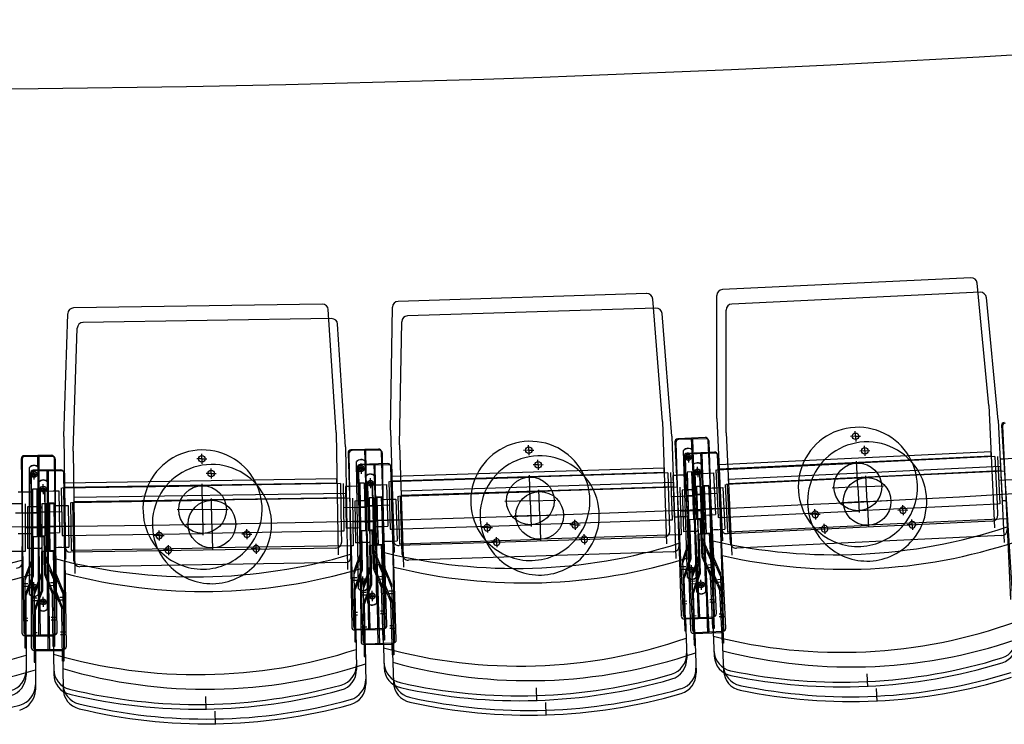
# Model space of a CAD drawing. Units: millimetres. Extents: x 179170 to 378200, y -18167 to 48568.
# Drawn here: x 285921 to 287573, y 572 to 1754 of the extents above; entities that cross this region are included whole.
import ezdxf

# ---------------------------------------------------------------- set-up
doc = ezdxf.new("R2010")
doc.units = ezdxf.units.MM
doc.layers.add('GR_Zraum', color=8, linetype='Continuous')
doc.layers.add('GR_Zuschauerbestuhlung', color=1, linetype='Continuous')

msp = doc.modelspace()

# ---------------------------------------------------------------- linework, layer by layer
at = {"layer": 'GR_Zraum', "ltscale": 5}
for p, q in [((287532, 1296.6), (287115.5, 1276.8)), ((287562.2, 1082.3), (287542.4, 1287.6)), ((286988.2, 1270.1), (286571.4, 1257)), ((287015, 1055.3), (286998.5, 1260.9)), ((287105.7, 1060.6), (287105.9, 1266.8)), ((286444, 1252.4), (286027, 1245.9)), ((286467.3, 1037.2), (286454.1, 1243)), ((286558.2, 1040.9), (286561.7, 1247.1)), ((286010.4, 1030.1), (286017.2, 1236.3)), ((287562.2, 1082.3), (287572, 877)), ((287105.7, 1060.6), (287115.5, 855.3)), ((286558.2, 1040.9), (286564.7, 835.5)), ((287015, 1055.3), (287021.5, 849.9)), ((286010.4, 1030.1), (286013.5, 824.6)), ((286467.3, 1037.2), (286470.5, 831.7)), ((287086.2, 1028.5), (287040.3, 1026.3)), ((287087.9, 1026.5), (287041.9, 1025.1)), ((287077.6, 726.8), (287063.2, 1027.4)), ((287064.9, 1025.8), (287074.4, 724.9)), ((287338.4, 1030.5), (287329.9, 1030.1)), ((287338.4, 1030.5), (287338, 1039)), ((287338.4, 1030.5), (287346.9, 1030.9)), ((287338.4, 1030.5), (287338.8, 1022.1)), ((286538.2, 1009.2), (286492.2, 1007.7)), ((286524.7, 707.6), (286515.2, 1008.5)), ((286790.4, 1007.2), (286790.1, 1015.7)), ((287035.5, 1021.1), (287049.3, 730.4)), ((287037.1, 1019.9), (287046.3, 729.1)), ((287105.3, 733.1), (287091.4, 1023.8)), ((287102.2, 730.8), (287093.1, 1021.7)), ((285938.9, 992.9), (285943.4, 702)), ((285940.3, 991.9), (285940.2, 700.8)), ((285989.8, 998.7), (285943.9, 998)), ((285991.3, 996.8), (285945.3, 996.9)), ((285971.5, 697.4), (285966.8, 998.4)), ((285968.3, 996.8), (285968.2, 695.8)), ((285999.4, 702.8), (285994.9, 993.8)), ((285996.2, 700.8), (285996.3, 991.8)), ((286242, 992.6), (286233.5, 992.5)), ((286242, 992.6), (286241.8, 1001.1)), ((286242, 992.6), (286250.5, 992.8)), ((286242, 992.6), (286242.1, 984.1)), ((286487.4, 1002.6), (286496.5, 711.7)), ((286488.9, 1001.5), (286493.4, 710.5)), ((286539.8, 1007.2), (286493.8, 1006.5)), ((286516.8, 1006.9), (286521.4, 705.9)), ((286552.5, 713.5), (286543.3, 1004.4)), ((286549.4, 711.3), (286544.9, 1002.3)), ((286790.4, 1007.2), (286781.9, 1006.9)), ((286790.4, 1007.2), (286798.9, 1007.4)), ((286790.4, 1007.2), (286790.6, 998.7)), ((287057.9, 995.1), (287049.4, 994.8)), ((287056.7, 793.7), (287050, 1006.8)), ((287057.9, 995.1), (287057.6, 1003.6)), ((287057.9, 995.1), (287066.4, 995.4)), ((287057.9, 995.1), (287058.2, 986.6)), ((287071.7, 794.2), (287065, 1007.2)), ((287565.9, 1004.3), (287109.4, 982.6)), ((287109.7, 975.8), (287566.2, 997.5)), ((287572.3, 996.6), (287340.5, 985.6)), ((287566.2, 997.5), (287565.9, 1004.3)), ((285952.7, 765.2), (285952.8, 978.3)), ((285960.3, 966.4), (285960.3, 974.9)), ((285967.7, 765.1), (285967.8, 978.3)), ((286509.3, 976.3), (286500.8, 976.2)), ((286504.9, 775), (286501.6, 988.1)), ((286509.3, 976.3), (286509.1, 984.8)), ((286509.3, 976.3), (286517.8, 976.4)), ((286509.3, 976.3), (286509.4, 967.8)), ((286519.9, 775.2), (286516.6, 988.3)), ((287017.4, 977.3), (286560.7, 962.9)), ((287017.6, 970.5), (287017.4, 977.3)), ((287105.8, 974.4), (287340.5, 985.6)), ((287112.1, 894.6), (287108.3, 974.5)), ((287109.4, 982.6), (287109.7, 975.8)), ((287342.4, 945.6), (287340.4, 988.6)), ((285960.3, 966.4), (285951.8, 966.4)), ((285960.3, 966.4), (285968.8, 966.4)), ((285960.3, 966.4), (285960.3, 957.9)), ((286468.5, 959.2), (286011.6, 952.1)), ((286468.6, 952.4), (286468.5, 959.2)), ((286556.9, 954.8), (286791.8, 962.2)), ((286560.7, 962.9), (286560.9, 956.1)), ((286560.9, 956.1), (287017.6, 970.5)), ((286793.1, 922.2), (286791.7, 965.2)), ((287023.7, 969.5), (286791.8, 962.2)), ((287026.7, 889.6), (287024.2, 969.5)), ((287026.7, 889.6), (287024.2, 969.5)), ((287028.2, 969.6), (287030.7, 889.7)), ((287038.8, 965), (287032.3, 964.8)), ((287032.3, 964.8), (287034.5, 894.8)), ((287032.3, 964.8), (287034.5, 894.8)), ((287053.3, 965.4), (287038.8, 965)), ((287050.3, 965.3), (287041.8, 965.1)), ((287064.2, 970.8), (287056.2, 970.5)), ((287056.2, 970.5), (287058.7, 890.6)), ((287056.4, 963.5), (287058.5, 897.6)), ((287065.4, 930.8), (287064.2, 970.8)), ((287064.2, 970.8), (287066.7, 890.8)), ((287068.4, 972.6), (287076.3, 973)), ((287070.3, 932.7), (287068.4, 972.6)), ((287068.4, 972.6), (287072.2, 892.7)), ((287077.2, 971.2), (287069.2, 970.9)), ((287069.2, 970.9), (287071.7, 891)), ((287076.3, 973), (287080.1, 893.1)), ((287076.7, 966), (287079.8, 900.1)), ((287077.2, 971.2), (287079.7, 891.2)), ((287079.6, 968.2), (287091.1, 968.7)), ((287082.6, 968.3), (287091.1, 968.7)), ((287091.1, 968.7), (287100.6, 969.2)), ((287100.6, 969.2), (287103.9, 899.2)), ((287100.6, 969.2), (287103.9, 899.2)), ((287104.3, 974.3), (287108.1, 894.4)), ((285925.3, 941.9), (285693.3, 942)), ((285925.8, 861.9), (285925.8, 941.9)), ((285925.8, 861.9), (285925.8, 941.9)), ((285929.8, 941.9), (285929.8, 861.9)), ((285965.8, 941.9), (285957.8, 941.9)), ((285957.8, 941.9), (285957.8, 861.9)), ((285965.8, 901.9), (285965.8, 941.9)), ((285965.8, 941.9), (285965.8, 861.9)), ((285970.2, 943.4), (285978.2, 943.6)), ((285970.8, 903.4), (285970.2, 943.4)), ((285970.2, 943.4), (285971.4, 863.4)), ((285978.8, 941.8), (285970.8, 941.9)), ((285970.8, 941.9), (285970.8, 861.9)), ((285978.2, 943.6), (285979.4, 863.6)), ((285978.8, 941.8), (285978.8, 861.8)), ((286006.2, 944), (286007.4, 864)), ((286007.7, 944), (286242.7, 947.7)), ((286011.4, 864.1), (286010.2, 944.1)), ((286011.6, 952.1), (286011.7, 945.3)), ((286011.7, 945.3), (286468.6, 952.4)), ((286243.3, 907.7), (286242.6, 950.7)), ((286474.6, 951.2), (286242.7, 947.7)), ((286476.4, 871.3), (286475.1, 951.3)), ((286476.4, 871.3), (286475.1, 951.3)), ((286479.1, 951.3), (286480.4, 871.3)), ((286489.7, 946.5), (286483.2, 946.4)), ((286483.2, 946.4), (286484.3, 876.4)), ((286483.2, 946.4), (286484.3, 876.4)), ((286504.2, 946.7), (286489.7, 946.5)), ((286501.2, 946.7), (286492.6, 946.5)), ((286515.1, 951.9), (286507.1, 951.7)), ((286507.1, 951.7), (286508.4, 871.8)), ((286507.2, 944.7), (286508.3, 878.8)), ((286515.8, 911.9), (286515.1, 951.9)), ((286515.1, 951.9), (286516.4, 871.9)), ((286519.4, 953.6), (286527.4, 953.8)), ((286520.7, 913.6), (286519.4, 953.6)), ((286519.4, 953.6), (286522, 873.6)), ((286528.1, 952.1), (286520.1, 951.9)), ((286520.1, 951.9), (286521.4, 872)), ((286527.4, 953.8), (286530, 873.9)), ((286527.7, 946.8), (286529.7, 880.9)), ((286528.1, 952.1), (286529.4, 872.1)), ((286530.6, 948.9), (286542.1, 949.3)), ((286533.6, 949), (286542.2, 949.3)), ((286542.2, 949.3), (286551.6, 949.6)), ((286551.6, 949.6), (286553.8, 879.6)), ((286551.6, 949.6), (286553.8, 879.6)), ((286555.4, 954.7), (286557.9, 874.8)), ((286561.9, 874.9), (286559.4, 954.9)), ((287342.4, 945.6), (287299.5, 943.6)), ((287342.4, 945.6), (287385.4, 947.7)), ((287342.4, 945.6), (287344.5, 902.7)), ((285933.8, 936.9), (285933.8, 866.9)), ((285933.8, 936.9), (285933.8, 866.9)), ((285940.3, 936.9), (285933.8, 936.9)), ((285954.8, 936.9), (285940.3, 936.9)), ((285951.8, 936.9), (285943.2, 936.9)), ((285957.8, 934.9), (285957.8, 868.9)), ((285978.3, 936.6), (285979.3, 870.6)), ((285981.3, 938.6), (285992.8, 938.8)), ((285984.3, 938.6), (285992.8, 938.8)), ((285992.8, 938.8), (286002.3, 938.9)), ((286002.3, 938.9), (286003.4, 868.9)), ((286002.3, 938.9), (286003.4, 868.9)), ((287028.9, 929.6), (287065.4, 930.8)), ((287068.4, 930.9), (287054.4, 930.4)), ((287057.4, 930.5), (287062.4, 930.7)), ((287067.3, 932.5), (287081.2, 933.2)), ((287106.8, 934.4), (287070.3, 932.7)), ((287078.2, 933.1), (287073.3, 932.8)), ((286479.2, 911.3), (286515.8, 911.9)), ((286518.8, 911.9), (286504.8, 911.7)), ((286507.8, 911.8), (286512.8, 911.8)), ((286517.7, 913.5), (286531.7, 914)), ((286557.2, 914.8), (286520.7, 913.6)), ((286528.7, 913.9), (286523.7, 913.7)), ((286793.1, 922.2), (286750.1, 920.8)), ((286793.1, 922.2), (286836, 923.6)), ((286793.1, 922.2), (286794.4, 879.2)), ((287576.1, 916.7), (287344.3, 905.7)), ((287418, 906.7), (287417.6, 915.2)), ((285929.2, 901.9), (285965.8, 901.9)), ((285968.8, 901.9), (285954.8, 901.9)), ((285957.8, 901.9), (285962.8, 901.9)), ((285967.8, 903.4), (285981.8, 903.6)), ((286007.4, 904), (285970.8, 903.4)), ((285978.8, 903.6), (285973.8, 903.5)), ((286243.3, 907.7), (286200.3, 907)), ((286243.3, 907.7), (286286.3, 908.3)), ((286243.3, 907.7), (286244, 864.7)), ((287041, 895), (287034.5, 894.8)), ((287056.5, 895.5), (287041, 895)), ((287052.5, 895.4), (287046.5, 895.2)), ((287072.2, 892.7), (287080.1, 893.1)), ((287081.3, 827.7), (287078.2, 893)), ((287083.2, 828.2), (287080.1, 893.1)), ((287081.9, 898.2), (287094.4, 898.8)), ((287085.9, 898.4), (287091.9, 898.7)), ((287094.4, 898.8), (287103.9, 899.2)), ((287108.1, 894.4), (287112.1, 894.6)), ((287109.6, 894.5), (287344.3, 905.7)), ((287113, 876.6), (287112.1, 894.6)), ((287112.1, 894.6), (287112.1, 894.6)), ((287270.9, 899.7), (287262.4, 899.3)), ((287270.9, 899.7), (287270.5, 908.2)), ((287270.9, 899.7), (287279.4, 900.1)), ((287270.9, 899.7), (287271.3, 891.2)), ((287418, 906.7), (287409.5, 906.3)), ((287418, 906.7), (287426.5, 907.1)), ((287418, 906.7), (287418.4, 898.2)), ((286490.8, 876.5), (286484.3, 876.4)), ((286506.3, 876.7), (286490.8, 876.5)), ((286502.3, 876.7), (286496.3, 876.6)), ((286531.8, 878.9), (286544.3, 879.3)), ((286535.8, 879.1), (286541.8, 879.3)), ((286544.3, 879.3), (286553.8, 879.6)), ((286559.4, 874.8), (286794.3, 882.2)), ((286720.8, 877.4), (286712.3, 877.1)), ((286720.8, 877.4), (286720.6, 885.9)), ((286720.8, 877.4), (286729.3, 877.7)), ((286720.8, 877.4), (286721.1, 868.9)), ((287026.2, 889.5), (286794.3, 882.2)), ((286868, 882), (286859.5, 881.8)), ((286868, 882), (286867.7, 890.5)), ((286868, 882), (286876.5, 882.3)), ((286868, 882), (286868.2, 873.5)), ((287030.7, 889.7), (287026.7, 889.6)), ((287027.3, 871.6), (287026.7, 889.6)), ((287026.7, 889.6), (287026.7, 889.6)), ((287066.7, 890.8), (287058.7, 890.6)), ((287060.7, 825.6), (287058.7, 890.6)), ((287062.7, 825.3), (287060.7, 890.6)), ((287079.7, 891.2), (287071.7, 891)), ((287079.7, 891.2), (287071.7, 891)), ((287567.9, 888.3), (287123.4, 867.1)), ((285925.3, 861.9), (285693.3, 862)), ((285925.7, 843.9), (285925.8, 861.9)), ((285929.8, 861.9), (285925.8, 861.9)), ((285925.8, 861.9), (285925.8, 861.9)), ((285940.3, 866.9), (285933.8, 866.9)), ((285955.8, 866.9), (285940.3, 866.9)), ((285951.8, 866.9), (285945.8, 866.9)), ((285957.7, 796.8), (285957.8, 861.9)), ((285965.8, 861.9), (285957.8, 861.9)), ((285959.7, 796.5), (285959.8, 861.9)), ((285978.8, 861.8), (285970.8, 861.9)), ((285978.8, 861.8), (285970.8, 861.9)), ((285971.4, 863.4), (285979.4, 863.6)), ((285978.4, 798.2), (285977.4, 863.5)), ((285980.4, 798.6), (285979.4, 863.6)), ((285981.4, 868.6), (285993.9, 868.8)), ((285985.4, 868.7), (285991.4, 868.8)), ((285993.9, 868.8), (286003.4, 868.9)), ((286007.4, 864), (286011.4, 864.1)), ((286008.9, 864), (286243.9, 867.7)), ((286011.7, 846.1), (286011.4, 864.1)), ((286011.4, 864.1), (286011.4, 864.1)), ((286170.3, 864), (286161.8, 863.9)), ((286170.3, 864), (286170.2, 872.5)), ((286170.3, 864), (286178.8, 864.2)), ((286170.3, 864), (286170.5, 855.5)), ((286475.9, 871.3), (286243.9, 867.7)), ((286317.5, 866.3), (286309, 866.2)), ((286317.5, 866.3), (286317.4, 874.8)), ((286317.5, 866.3), (286326, 866.4)), ((286317.5, 866.3), (286317.7, 857.8)), ((286476.7, 853.3), (286476.4, 871.3)), ((286480.4, 871.3), (286476.4, 871.3)), ((286476.4, 871.3), (286476.4, 871.3)), ((286516.4, 871.9), (286508.4, 871.8)), ((286509.4, 806.8), (286508.4, 871.8)), ((286511.4, 806.4), (286510.4, 871.8)), ((286529.4, 872.1), (286521.4, 872)), ((286529.4, 872.1), (286521.4, 872)), ((286522, 873.6), (286530, 873.9)), ((286530, 808.5), (286528, 873.8)), ((286532, 808.9), (286530, 873.9)), ((286557.9, 874.8), (286561.9, 874.9)), ((286562.5, 856.9), (286561.9, 874.9)), ((286561.9, 874.9), (286561.9, 874.9)), ((287017.6, 861.2), (286572.8, 847.2)), ((286466.8, 843.1), (286021.9, 836.2)), ((287059.8, 855.7), (287048.3, 822.8)), ((287054.2, 833.5), (287061.8, 855.4)), ((287089.2, 836.5), (287079.8, 857.8)), ((287081.8, 858.3), (287095.8, 826.4)), ((285957.7, 827), (285945.2, 794.4)), ((285951.4, 804.9), (285959.7, 826.6)), ((285986.6, 806.7), (285978, 828.3)), ((285980, 828.7), (285993, 796.3)), ((286508.9, 836.9), (286496.9, 804.1)), ((286502.9, 814.7), (286510.9, 836.6)), ((286538.1, 817.2), (286529.1, 838.6)), ((286531.1, 839), (286544.6, 806.9)), ((287054.2, 833.5), (287048.5, 817.2)), ((287090.6, 806.4), (287081.3, 827.7)), ((287083.2, 828.2), (287097.3, 796.2)), ((287089.2, 836.5), (287096.1, 820.8)), ((287095.8, 826.4), (287101.5, 708)), ((286502.9, 814.7), (286497, 798.6)), ((286538.1, 817.2), (286544.7, 801.3)), ((287053.7, 811.7), (287045.7, 811.4)), ((287048.3, 822.8), (287052.1, 704.3)), ((287060.7, 825.6), (287049.3, 792.6)), ((287055.1, 803.3), (287062.7, 825.3)), ((287063.9, 805.9), (287063.6, 814.4)), ((287091.4, 814.9), (287099.4, 815.3)), ((287091.6, 810.4), (287099.6, 810.8)), ((285951.4, 804.9), (285945.2, 788.9)), ((285957.7, 796.8), (285945.2, 764.3)), ((285945.2, 794.4), (285945.2, 675.9)), ((285951.4, 774.8), (285959.7, 796.5)), ((285987.1, 776.6), (285978.4, 798.2)), ((285980.4, 798.6), (285993.4, 766.2)), ((285986.6, 806.7), (285993.1, 790.8)), ((285993, 796.3), (285994.8, 677.8)), ((286502.1, 793), (286494.1, 792.9)), ((286496.9, 804.1), (286498.8, 685.6)), ((286509.4, 806.8), (286497.4, 774)), ((286503.4, 784.6), (286511.4, 806.4)), ((286512.2, 787), (286512.1, 795.5)), ((286539, 787.1), (286530, 808.5)), ((286532, 808.9), (286545.5, 776.8)), ((286539.9, 795.5), (286547.9, 795.7)), ((286544.6, 806.9), (286548.3, 688.4)), ((287053.8, 807.2), (287045.8, 806.9)), ((287055.1, 803.3), (287051.3, 792.3)), ((287063.9, 805.9), (287055.4, 805.6)), ((287063.9, 805.9), (287055.4, 805.6)), ((287063.9, 805.9), (287072.4, 806.2)), ((287063.9, 805.9), (287072.4, 806.2)), ((287063.9, 805.9), (287064.1, 797.4)), ((287090.6, 806.4), (287095.3, 795.8)), ((287099.5, 707.9), (287095.3, 795.8)), ((285950.2, 783.2), (285942.2, 783.2)), ((285950.2, 778.7), (285942.2, 778.7)), ((285960.2, 777.1), (285951.7, 777.1)), ((285960.2, 777.1), (285951.7, 777.1)), ((285960.2, 777.1), (285960.2, 785.6)), ((285960.2, 777.1), (285968.7, 777.1)), ((285960.2, 777.1), (285960.2, 768.6)), ((285960.2, 777.1), (285968.7, 777.1)), ((285987.1, 776.6), (285991.5, 765.8)), ((285988.2, 785), (285996.2, 785.1)), ((285988.2, 780.5), (285996.2, 780.6)), ((286502.2, 788.5), (286494.2, 788.4)), ((286503.4, 784.6), (286499.4, 773.7)), ((286512.2, 787), (286503.7, 786.9)), ((286512.2, 787), (286503.7, 786.9)), ((286512.2, 787), (286520.7, 787.2)), ((286512.2, 787), (286520.7, 787.2)), ((286512.2, 787), (286512.3, 778.5)), ((286539, 787.1), (286543.5, 776.3)), ((286540.1, 791), (286548.1, 791.2)), ((286546.3, 688.4), (286543.5, 776.3)), ((287054.1, 704.4), (287051.3, 792.3)), ((285951.4, 774.8), (285947.2, 763.9)), ((285947.2, 675.9), (285947.2, 763.9)), ((285992.8, 677.8), (285991.5, 765.8)), ((286500.8, 685.7), (286499.4, 773.7)), ((287055.5, 753.6), (287047.5, 753.4)), ((287055.6, 749.2), (287047.6, 749)), ((287094.1, 756.9), (287102.1, 757.3)), ((287094.4, 752.5), (287102.3, 752.8)), ((285989.1, 727), (285997.1, 727.1)), ((286503, 734.9), (286495, 734.8)), ((286503.1, 730.5), (286495.1, 730.4)), ((286541.8, 737.4), (286549.8, 737.7)), ((286541.9, 733), (286549.9, 733.3)), ((287054.6, 725.7), (287100.5, 727.9)), ((287098.5, 727.8), (287101.7, 661.6)), ((285950.2, 725.1), (285942.2, 725.1)), ((285950.2, 720.7), (285942.2, 720.7)), ((285989.1, 722.5), (285997.1, 722.7)), ((287051.4, 724.2), (287097.4, 725.7)), ((287053.4, 724.3), (287055.5, 658)), ((285945.2, 695.8), (285991.2, 695.8)), ((285947.2, 695.8), (285947.1, 629.6)), ((285948.5, 697), (285994.5, 697.8)), ((285992.5, 697.7), (285993.5, 631.5)), ((286498.4, 705.6), (286544.4, 706.3)), ((286500.4, 705.6), (286501.5, 639.3)), ((286501.7, 706.9), (286547.7, 708.3)), ((286545.7, 708.3), (286547.8, 642)), ((287052.1, 704.3), (287054.1, 704.4)), ((287101.5, 708), (287099.5, 707.9)), ((285994.8, 677.8), (285992.8, 677.8)), ((286498.8, 685.6), (286500.8, 685.7)), ((286548.3, 688.4), (286546.3, 688.4)), ((285945.2, 675.9), (285947.2, 675.9)), ((287357.4, 632), (287358.4, 610.1)), ((286803, 608.4), (286803.6, 586.4)), ((286248.1, 593.7), (286248.5, 571.7))]:
    msp.add_line(p, q, dxfattribs=at)
for centre, radius in [((287338.4, 1030.5), 5.5), ((286790.4, 1007.2), 5.5), ((286242, 992.6), 5.5), ((287057.9, 995.1), 5), ((287057.9, 994.9), 2.75), ((286509.3, 976.3), 5), ((286509.3, 976.1), 2.75), ((287342.4, 945.6), 40), ((285960.3, 966.4), 5), ((285960.3, 966.2), 2.75), ((286793.1, 922.2), 40), ((286243.3, 907.7), 40), ((287063.9, 805.9), 5), ((287063.9, 805.9), 2.75), ((285960.2, 777.1), 5), ((285960.2, 777.1), 2.75), ((286512.2, 787), 5), ((286512.2, 787), 2.75)]:
    msp.add_circle(centre, radius, dxfattribs=at)
for centre, radius, start, end in [((285619, 35006.9), 33370, 260.85509, 279.14491), ((285619, 35006.9), 34105, 260.38464, 279.85258), ((287532.4, 1286.6), 10, 5.511, 92.7253), ((287115.9, 1266.8), 10, 92.7253, 179.9396), ((286571.7, 1247), 10, 91.8063, 179.0206), ((286988.5, 1260.1), 10, 4.592, 91.8063), ((286027.2, 1235.9), 10, 90.8873, 178.1016), ((286444.1, 1242.4), 10, 3.673, 90.8873), ((287342.4, 945.6), 100, 26.3035, 159.1471), ((287040.5, 1021.4), 5, 92.7253, 182.7253), ((287042.1, 1020.1), 5, 91.8063, 181.8063), ((287086.5, 1023.5), 5, 2.7253, 92.7253), ((287088.1, 1021.5), 5, 1.8063, 91.8063), ((286243.3, 907.7), 100, 24.4655, 157.3091), ((286492.4, 1002.8), 5, 91.8063, 181.8063), ((286538.3, 1004.2), 5, 1.8063, 91.8063), ((286793.1, 922.2), 100, 25.3845, 158.2281), ((287057.7, 1000.4), 10, 43.2159, 140.3967), ((287057.7, 1000.1), 10, 43.2159, 140.3967), ((285943.9, 993), 5, 90.8873, 180.8873), ((285945.3, 991.9), 5, 89.9683, 179.9683), ((285989.9, 993.7), 5, 0.8873, 90.8873), ((285991.3, 991.8), 5, 359.9683, 89.9683), ((286493.9, 1001.5), 5, 90.8873, 180.8873), ((286509.2, 981.6), 10, 42.2969, 139.4777), ((286509.2, 981.3), 10, 42.2969, 139.4777), ((286539.9, 1002.2), 5, 0.8873, 90.8873), ((285960.3, 971.7), 10, 41.3779, 138.5587), ((285960.3, 971.3), 10, 41.3779, 138.5587), ((287342.4, 945.6), 100, 159.1471, 225.5689), ((287342.4, 945.6), 100, 319.8816, 26.3035), ((286793.1, 922.2), 100, 158.2281, 224.6499), ((286793.1, 922.2), 100, 318.9627, 25.3845), ((287053.4, 962.4), 3, 1.8063, 91.8063), ((287079.7, 965.2), 3, 92.7253, 182.7253), ((286243.3, 907.7), 100, 157.3091, 223.7309), ((286243.3, 907.7), 100, 318.0437, 24.4655), ((286504.3, 943.7), 3, 0.8873, 90.8873), ((286530.7, 945.9), 3, 91.8063, 181.8063), ((285954.8, 933.9), 3, 359.9683, 89.9683), ((285981.3, 935.6), 3, 90.8873, 180.8873), ((287418, 906.7), 5.5, 155.6896, 29.761), ((287418, 906.7), 5.5, 29.761, 155.6896), ((287056.5, 897.5), 2, 271.8063, 1.8063), ((287056.5, 897.5), 2, 271.8063, 1.8063), ((287056.5, 897.5), 2, 271.8063, 1.8063), ((287081.8, 900.2), 2, 182.7253, 272.7253), ((287081.8, 900.2), 2, 182.7253, 272.7253), ((287081.8, 900.2), 2, 182.7253, 272.7253), ((287270.9, 899.7), 5.5, 155.6896, 29.761), ((287270.9, 899.7), 5.5, 29.761, 155.6896), ((287567.5, 898.3), 10, 272.7253, 2.7253), ((286506.3, 878.7), 2, 270.8873, 0.8873), ((286506.3, 878.7), 2, 270.8873, 0.8873), ((286506.3, 878.7), 2, 270.8873, 0.8873), ((286531.7, 880.9), 2, 181.8063, 271.8063), ((286531.7, 880.9), 2, 181.8063, 271.8063), ((286531.7, 880.9), 2, 181.8063, 271.8063), ((286720.8, 877.4), 5.5, 154.7706, 28.842), ((286720.8, 877.4), 5.5, 28.842, 154.7706), ((286868, 882), 5.5, 154.7706, 28.842), ((286868, 882), 5.5, 28.842, 154.7706), ((287304.3, 1747.8), 916, 257.0818, 288.3688), ((287123, 877.1), 10, 182.7253, 272.7253), ((287342.4, 945.6), 100, 225.5689, 319.8816), ((285955.8, 868.9), 2, 269.9683, 359.9683), ((285955.8, 868.9), 2, 269.9683, 359.9683), ((285955.8, 868.9), 2, 269.9683, 359.9683), ((285981.3, 870.6), 2, 180.8873, 270.8873), ((285981.3, 870.6), 2, 180.8873, 270.8873), ((285981.3, 870.6), 2, 180.8873, 270.8873), ((286170.3, 864), 5.5, 153.8516, 27.923), ((286170.3, 864), 5.5, 27.923, 153.8516), ((286317.5, 866.3), 5.5, 153.8516, 27.923), ((286317.5, 866.3), 5.5, 27.923, 153.8516), ((287017.3, 871.2), 10, 271.8063, 1.8063), ((285915.7, 843.9), 10, 269.9683, 359.9683), ((286021.7, 846.2), 10, 180.8873, 270.8873), ((286466.7, 853.1), 10, 270.8873, 0.8873), ((286767.7, 1724.9), 916, 256.1628, 287.4498), ((286572.5, 857.2), 10, 181.8063, 271.8063), ((286793.1, 922.2), 100, 224.6499, 318.9627), ((286230.8, 1710.6), 916, 255.2438, 286.5308), ((286243.3, 907.7), 100, 223.7309, 318.0437), ((285693.7, 1705.1), 916, 254.3248, 285.6118), ((287064, 800.9), 10, 223.2159, 320.3967), ((287064, 800.6), 10, 223.2159, 320.3967), ((285960.2, 772.1), 10, 221.3779, 318.5587), ((285960.2, 771.8), 10, 221.3779, 318.5587), ((286512.3, 782.1), 10, 222.2969, 319.4777), ((286512.3, 781.7), 10, 222.2969, 319.4777), ((287051.3, 729.2), 5, 181.8063, 271.8063), ((287054.3, 730.7), 5, 182.7253, 272.7253), ((287097.2, 730.7), 5, 271.8063, 1.8063), ((287100.3, 732.9), 5, 272.7253, 2.7253), ((286498.4, 710.6), 5, 180.8873, 270.8873), ((286501.5, 711.9), 5, 181.8063, 271.8063), ((286544.4, 711.3), 5, 270.8873, 0.8873), ((286547.5, 713.3), 5, 271.8063, 1.8063), ((287314.7, 1528), 860, 255.5468, 289.9037), ((285945.2, 700.8), 5, 179.9683, 269.9683), ((285948.4, 702), 5, 180.8873, 270.8873), ((285991.2, 700.8), 5, 269.9683, 359.9683), ((285994.4, 702.8), 5, 270.8873, 0.8873), ((286774.7, 1505), 860, 254.6278, 288.9848), ((285693.6, 1485.1), 860, 252.7899, 287.1468), ((286234.3, 1490.6), 860, 253.7088, 288.0658), ((287020.3, 665.1), 35, 286.3007, 1.8063), ((287136.3, 671.4), 35, 182.7253, 258.2309), ((287136.6, 663.2), 35, 182.7253, 258.3317), ((286466.3, 647), 35, 285.3817, 0.8873), ((286582.5, 651.3), 35, 181.8063, 257.3119), ((287020.5, 656.9), 35, 286.1999, 1.8063), ((287314.7, 1528), 910, 258.2309, 287.2197), ((287314.8, 1526), 916, 258.3317, 287.1189), ((285912.1, 629.6), 35, 284.3619, 359.9683), ((285912.1, 637.8), 35, 284.4627, 359.9683), ((286028.4, 640.2), 35, 180.8873, 256.3929), ((286028.5, 632), 35, 180.8873, 256.4937), ((286466.5, 638.8), 35, 285.2809, 0.8873), ((286582.8, 643.1), 35, 181.8063, 257.4127), ((286774.7, 1505), 910, 257.3119, 286.3007), ((286234.3, 1490.6), 910, 256.3929, 285.3817), ((286774.7, 1503), 916, 257.4127, 286.1999), ((285693.6, 1485.1), 910, 255.4739, 284.4627), ((286234.3, 1488.6), 916, 256.4937, 285.2809)]:
    msp.add_arc(centre, radius, start, end, dxfattribs=at)
at = {"layer": 'GR_Zuschauerbestuhlung', "color": 253, "ltscale": 3}
for p, q in [((287516.3, 1321.1), (287099.8, 1301.2)), ((287546.6, 1106.7), (287526.7, 1312)), ((286972.5, 1294.5), (286555.8, 1281.4)), ((287090.1, 1085), (287090.3, 1291.2)), ((286428.3, 1276.8), (286011.4, 1270.4)), ((286999.3, 1079.8), (286982.8, 1285.3)), ((285994.7, 1054.6), (286001.6, 1260.7)), ((286451.7, 1061.6), (286438.5, 1267.5)), ((286542.6, 1065.4), (286546.1, 1271.6)), ((287546.6, 1106.7), (287556.3, 901.5)), ((286999.3, 1079.8), (287005.8, 874.3)), ((287090.1, 1085), (287099.8, 879.7)), ((286451.7, 1061.6), (286454.8, 856.1)), ((286542.6, 1065.4), (286549, 859.9)), ((287322.8, 1055), (287322.4, 1063.5)), ((287567.8, 1072.9), (287586.3, 782.5)), ((287569.2, 1071.7), (287583.1, 781)), ((285994.7, 1054.6), (285997.9, 849.1)), ((287019.9, 1045.5), (287033.7, 754.9)), ((287021.5, 1044.4), (287030.6, 753.5)), ((287070.6, 1053), (287024.6, 1050.8)), ((287072.3, 1051), (287026.3, 1049.5)), ((287061.9, 751.2), (287047.6, 1051.9)), ((287049.3, 1050.2), (287058.8, 749.4)), ((287089.6, 757.5), (287075.8, 1048.2)), ((287086.6, 755.3), (287077.4, 1046.1)), ((287322.8, 1055), (287314.3, 1054.6)), ((287322.8, 1055), (287331.3, 1055.4)), ((287322.8, 1055), (287323.2, 1046.5)), ((286226.3, 1017.1), (286226.2, 1025.6)), ((286471.7, 1027), (286480.9, 736.2)), ((286473.2, 1025.9), (286477.7, 734.9)), ((286522.6, 1033.6), (286476.6, 1032.2)), ((286524.1, 1031.7), (286478.1, 1031)), ((286509, 732), (286499.6, 1032.9)), ((286501.1, 1031.3), (286505.8, 730.3)), ((286536.9, 737.9), (286527.7, 1028.8)), ((286533.7, 735.8), (286529.2, 1026.8)), ((286774.7, 1031.6), (286766.2, 1031.3)), ((286774.7, 1031.6), (286774.5, 1040.1)), ((286774.7, 1031.6), (286783.2, 1031.9)), ((286774.7, 1031.6), (286775, 1023.1)), ((287041.1, 818.2), (287034.4, 1031.2)), ((287042.3, 1019.5), (287042, 1028)), ((287056.1, 818.6), (287049.4, 1031.7)), ((287550.3, 1028.8), (287093.8, 1007)), ((287550.6, 1022), (287550.3, 1028.8)), ((285923.3, 1017.4), (285927.8, 726.4)), ((285924.7, 1016.3), (285924.5, 725.3)), ((285974.2, 1023.2), (285928.2, 1022.4)), ((285975.7, 1021.3), (285929.7, 1021.3)), ((285955.9, 721.8), (285951.2, 1022.8)), ((285952.7, 1021.3), (285952.5, 720.3)), ((285983.8, 727.3), (285979.3, 1018.2)), ((285980.5, 725.2), (285980.7, 1016.3)), ((286226.3, 1017.1), (286217.8, 1016.9)), ((286226.3, 1017.1), (286234.8, 1017.2)), ((286226.3, 1017.1), (286226.5, 1008.6)), ((286489.2, 799.4), (286485.9, 1012.5)), ((286493.6, 1000.7), (286493.5, 1009.2)), ((286504.2, 799.6), (286500.9, 1012.8)), ((287042.3, 1019.5), (287033.8, 1019.2)), ((287042.3, 1019.5), (287050.7, 1019.8)), ((287042.3, 1019.5), (287042.5, 1011)), ((287090.2, 998.8), (287324.9, 1010)), ((287094.1, 1000.2), (287550.6, 1022)), ((287326.8, 970.1), (287324.8, 1013)), ((287556.6, 1021), (287324.9, 1010)), ((287560.9, 941.2), (287557.1, 1021.1)), ((287560.9, 941.2), (287557.1, 1021.1)), ((287561.1, 1021.3), (287564.9, 941.4)), ((287571.9, 1016.8), (287565.4, 1016.5)), ((287565.4, 1016.5), (287568.7, 946.5)), ((287565.4, 1016.5), (287568.7, 946.5)), ((287586.3, 1017.5), (287571.9, 1016.8)), ((285937.1, 789.6), (285937.2, 1002.7)), ((285944.7, 990.8), (285944.7, 999.3)), ((285952.1, 789.6), (285952.2, 1002.7)), ((286493.6, 1000.7), (286485.1, 1000.6)), ((286493.6, 1000.7), (286502.1, 1000.8)), ((286493.6, 1000.7), (286493.7, 992.2)), ((287001.8, 1001.7), (286545, 987.3)), ((286545.2, 980.5), (287002, 994.9)), ((287008, 993.9), (286776.2, 986.6)), ((287002, 994.9), (287001.8, 1001.7)), ((287011.1, 914), (287008.5, 993.9)), ((287011.1, 914), (287008.5, 993.9)), ((287012.5, 994.1), (287015.1, 914.1)), ((287048.5, 995.2), (287040.5, 994.9)), ((287040.5, 994.9), (287043, 915)), ((287049.8, 955.2), (287048.5, 995.2)), ((287048.5, 995.2), (287051, 915.2)), ((287052.7, 997.1), (287060.7, 997.4)), ((287054.6, 957.1), (287052.7, 997.1)), ((287052.7, 997.1), (287056.5, 917.2)), ((287061.5, 995.6), (287053.5, 995.4)), ((287053.5, 995.4), (287056, 915.4)), ((287060.7, 997.4), (287064.5, 917.5)), ((287061.5, 995.6), (287064, 915.6)), ((287063.9, 992.6), (287075.4, 993.1)), ((287066.9, 992.7), (287075.5, 993.1)), ((287075.5, 993.1), (287084.9, 993.6)), ((287084.9, 993.6), (287088.2, 923.7)), ((287084.9, 993.6), (287088.2, 923.7)), ((287088.7, 998.8), (287092.5, 918.9)), ((287096.5, 919.1), (287092.7, 999)), ((287093.8, 1007), (287094.1, 1000.2)), ((285944.7, 990.8), (285936.2, 990.8)), ((285944.7, 990.8), (285953.2, 990.8)), ((285944.7, 990.8), (285944.7, 982.3)), ((286452.9, 983.6), (285995.9, 976.5)), ((285995.9, 976.5), (285996, 969.7)), ((285996, 969.7), (286453, 976.8)), ((286459, 975.7), (286227, 972.1)), ((286227.6, 932.1), (286227, 975.1)), ((286453, 976.8), (286452.9, 983.6)), ((286460.7, 895.7), (286459.5, 975.7)), ((286460.7, 895.7), (286459.5, 975.7)), ((286463.5, 975.7), (286464.7, 895.7)), ((286499.5, 976.3), (286491.5, 976.2)), ((286491.5, 976.2), (286492.7, 896.2)), ((286500.1, 936.3), (286499.5, 976.3)), ((286499.5, 976.3), (286500.7, 896.3)), ((286503.8, 978), (286511.8, 978.3)), ((286505.1, 938), (286503.8, 978)), ((286503.8, 978), (286506.3, 898.1)), ((286512.5, 976.5), (286504.5, 976.4)), ((286504.5, 976.4), (286505.7, 896.4)), ((286511.8, 978.3), (286514.3, 898.3)), ((286512.5, 976.5), (286513.7, 896.5)), ((286539.8, 979.2), (286542.3, 899.2)), ((286541.3, 979.2), (286776.2, 986.6)), ((286546.3, 899.3), (286543.8, 979.3)), ((286545, 987.3), (286545.2, 980.5)), ((286777.4, 946.6), (286776.1, 989.6)), ((287023.2, 989.4), (287016.7, 989.2)), ((287016.7, 989.2), (287018.9, 919.2)), ((287016.7, 989.2), (287018.9, 919.2)), ((287037.7, 989.9), (287023.2, 989.4)), ((287034.7, 989.8), (287026.1, 989.5)), ((287040.7, 987.9), (287042.8, 922)), ((287061, 990.4), (287064.2, 924.5)), ((287562.5, 981.3), (287599, 983)), ((285924.7, 961.3), (285918.2, 961.3)), ((285939.2, 961.3), (285924.7, 961.3)), ((285936.2, 961.3), (285927.6, 961.3)), ((285942.2, 966.3), (285942.1, 886.3)), ((285942.2, 959.3), (285942.1, 893.3)), ((285950.2, 966.3), (285942.2, 966.3)), ((285950.1, 926.3), (285950.2, 966.3)), ((285950.2, 966.3), (285950.1, 886.3)), ((285954.6, 967.9), (285962.6, 968)), ((285955.2, 927.9), (285954.6, 967.9)), ((285954.6, 967.9), (285955.8, 887.9)), ((285955.2, 966.3), (285955.1, 886.3)), ((285963.2, 966.3), (285955.2, 966.3)), ((285962.6, 968), (285963.8, 888)), ((285962.7, 961), (285963.7, 895)), ((285963.2, 966.3), (285963.1, 886.3)), ((285965.6, 963), (285977.1, 963.2)), ((285968.6, 963.1), (285977.2, 963.2)), ((285977.2, 963.2), (285986.6, 963.4)), ((285986.6, 963.4), (285987.7, 893.4)), ((285986.6, 963.4), (285987.7, 893.4)), ((285990.6, 968.4), (285991.8, 888.4)), ((285992.1, 968.4), (286227, 972.1)), ((285995.8, 888.5), (285994.6, 968.5)), ((286474.1, 970.9), (286467.6, 970.8)), ((286467.6, 970.8), (286468.7, 900.8)), ((286467.6, 970.8), (286468.7, 900.8)), ((286488.6, 971.1), (286474.1, 970.9)), ((286485.6, 971.1), (286477, 970.9)), ((286491.6, 969.2), (286492.6, 903.2)), ((286512, 971.3), (286514.1, 905.3)), ((286514.9, 973.4), (286526.4, 973.7)), ((286517.9, 973.5), (286526.5, 973.7)), ((286526.5, 973.7), (286535.9, 974)), ((286535.9, 974), (286538.1, 904.1)), ((286535.9, 974), (286538.1, 904.1)), ((287091.1, 958.8), (287054.6, 957.1)), ((287326.8, 970.1), (287283.9, 968)), ((287326.8, 970.1), (287369.8, 972.1)), ((287326.8, 970.1), (287328.9, 927.1)), ((286777.4, 946.6), (286734.4, 945.3)), ((286777.4, 946.6), (286820.4, 948)), ((286777.4, 946.6), (286778.8, 903.6)), ((287013.2, 954.1), (287049.8, 955.2)), ((287052.8, 955.3), (287038.8, 954.9)), ((287041.8, 955), (287046.8, 955.1)), ((287051.6, 957), (287065.6, 957.6)), ((287062.6, 957.5), (287057.6, 957.2)), ((287575.2, 946.8), (287568.7, 946.5)), ((285913.6, 926.3), (285950.1, 926.3)), ((285953.1, 926.3), (285939.1, 926.3)), ((285942.1, 926.3), (285947.1, 926.3)), ((285952.2, 927.8), (285966.2, 928)), ((285991.7, 928.4), (285955.2, 927.9)), ((285963.2, 928), (285958.2, 927.9)), ((286227.6, 932.1), (286184.7, 931.4)), ((286227.6, 932.1), (286270.6, 932.7)), ((286227.6, 932.1), (286228.3, 889.1)), ((286463.6, 935.7), (286500.1, 936.3)), ((286503.1, 936.3), (286489.1, 936.1)), ((286492.1, 936.2), (286497.1, 936.3)), ((286502.1, 937.9), (286516, 938.4)), ((286541.6, 939.2), (286505.1, 938)), ((286513.1, 938.3), (286508.1, 938.1)), ((287094, 918.9), (287328.7, 930.1)), ((287255.3, 924.1), (287254.9, 932.6)), ((287560.4, 941.1), (287328.7, 930.1)), ((287402.4, 931.1), (287393.9, 930.7)), ((287402.4, 931.1), (287402, 939.6)), ((287402.4, 931.1), (287410.8, 931.5)), ((287402.4, 931.1), (287402.8, 922.6)), ((287564.9, 941.4), (287560.9, 941.2)), ((287561.8, 923.2), (287560.9, 941.2)), ((287560.9, 941.2), (287560.9, 941.2)), ((286705.2, 901.8), (286704.9, 910.3)), ((287010.6, 914), (286778.7, 906.6)), ((286852.3, 906.5), (286852.1, 915)), ((287015.1, 914.1), (287011.1, 914)), ((287011.6, 896), (287011.1, 914)), ((287011.1, 914), (287011.1, 914)), ((287025.4, 919.4), (287018.9, 919.2)), ((287040.9, 919.9), (287025.4, 919.4)), ((287036.9, 919.8), (287030.9, 919.6)), ((287051, 915.2), (287043, 915)), ((287045.1, 850), (287043, 915)), ((287047.1, 849.7), (287045, 915)), ((287064, 915.6), (287056, 915.4)), ((287064, 915.6), (287056, 915.4)), ((287056.5, 917.2), (287064.5, 917.5)), ((287065.6, 852.1), (287062.5, 917.4)), ((287067.6, 852.6), (287064.5, 917.5)), ((287066.3, 922.6), (287078.8, 923.2)), ((287070.3, 922.8), (287076.3, 923.1)), ((287078.8, 923.2), (287088.2, 923.7)), ((287092.5, 918.9), (287096.5, 919.1)), ((287097.3, 901.1), (287096.5, 919.1)), ((287096.5, 919.1), (287096.5, 919.1)), ((287552.3, 912.7), (287107.8, 891.6)), ((287255.3, 924.1), (287246.8, 923.7)), ((287255.3, 924.1), (287263.8, 924.5)), ((287255.3, 924.1), (287255.7, 915.6)), ((285965.7, 893), (285978.2, 893.2)), ((285969.7, 893.1), (285975.7, 893.2)), ((285978.2, 893.2), (285987.7, 893.4)), ((285993.3, 888.4), (286228.3, 892.1)), ((286154.7, 888.4), (286154.6, 896.9)), ((286460.2, 895.7), (286228.3, 892.1)), ((286301.9, 890.7), (286301.8, 899.2)), ((286461, 877.7), (286460.7, 895.7)), ((286464.7, 895.7), (286460.7, 895.7)), ((286460.7, 895.7), (286460.7, 895.7)), ((286475.2, 900.9), (286468.7, 900.8)), ((286490.7, 901.2), (286475.2, 900.9)), ((286486.7, 901.1), (286480.7, 901)), ((286500.7, 896.3), (286492.7, 896.2)), ((286493.7, 831.2), (286492.7, 896.2)), ((286495.7, 830.8), (286494.7, 896.2)), ((286513.7, 896.5), (286505.7, 896.4)), ((286513.7, 896.5), (286505.7, 896.4)), ((286506.3, 898.1), (286514.3, 898.3)), ((286514.4, 832.9), (286512.3, 898.2)), ((286516.4, 833.3), (286514.3, 898.3)), ((286516.2, 903.4), (286528.6, 903.8)), ((286520.2, 903.5), (286526.1, 903.7)), ((286528.6, 903.8), (286538.1, 904.1)), ((286542.3, 899.2), (286546.3, 899.3)), ((286543.8, 899.2), (286778.7, 906.6)), ((286546.9, 881.3), (286546.3, 899.3)), ((286546.3, 899.3), (286546.3, 899.3)), ((286705.2, 901.8), (286696.7, 901.6)), ((286705.2, 901.8), (286713.7, 902.1)), ((286705.2, 901.8), (286705.5, 893.3)), ((286852.3, 906.5), (286843.8, 906.2)), ((286852.3, 906.5), (286860.8, 906.7)), ((286852.3, 906.5), (286852.6, 898)), ((285924.6, 891.3), (285918.1, 891.3)), ((285940.1, 891.3), (285924.6, 891.3)), ((285936.1, 891.3), (285930.1, 891.3)), ((285942.1, 821.3), (285942.1, 886.3)), ((285950.1, 886.3), (285942.1, 886.3)), ((285944.1, 820.9), (285944.1, 886.3)), ((285963.1, 886.3), (285955.1, 886.3)), ((285963.1, 886.3), (285955.1, 886.3)), ((285955.8, 887.9), (285963.8, 888)), ((285962.8, 822.6), (285961.8, 888)), ((285964.8, 823), (285963.8, 888)), ((285991.8, 888.4), (285995.8, 888.5)), ((285996.1, 870.5), (285995.8, 888.5)), ((285995.8, 888.5), (285995.8, 888.5)), ((286154.7, 888.4), (286146.2, 888.3)), ((286154.7, 888.4), (286163.2, 888.6)), ((286154.7, 888.4), (286154.8, 879.9)), ((286301.9, 890.7), (286293.4, 890.6)), ((286301.9, 890.7), (286310.4, 890.9)), ((286301.9, 890.7), (286302, 882.2)), ((287002, 885.7), (286557.2, 871.6)), ((287044.1, 880.1), (287032.7, 847.2)), ((287038.5, 857.9), (287046.2, 879.8)), ((287073.5, 861), (287064.2, 882.2)), ((287066.2, 882.7), (287080.2, 850.8)), ((286451.2, 867.5), (286006.2, 860.6)), ((286493.3, 861.3), (286481.3, 828.6)), ((286487.3, 839.2), (286495.3, 861)), ((286522.4, 841.6), (286513.4, 863)), ((286515.4, 863.5), (286528.9, 831.3)), ((287073.5, 861), (287080.5, 845.2)), ((285942.1, 851.4), (285929.6, 818.9)), ((285935.8, 829.4), (285944.1, 851.1)), ((285971, 831.2), (285962.3, 852.7)), ((285964.3, 853.1), (285977.3, 820.8)), ((287032.7, 847.2), (287036.4, 728.7)), ((287038.5, 857.9), (287032.9, 841.6)), ((287045.1, 850), (287033.6, 817.1)), ((287039.5, 827.8), (287047.1, 849.7)), ((287075, 830.9), (287065.6, 852.1)), ((287067.6, 852.6), (287081.6, 820.7)), ((287080.2, 850.8), (287085.8, 732.4)), ((285935.8, 829.4), (285929.6, 813.3)), ((285971, 831.2), (285977.4, 815.2)), ((286481.3, 828.6), (286483.1, 710.1)), ((286487.3, 839.2), (286481.4, 823)), ((286493.7, 831.2), (286481.7, 798.4)), ((286487.8, 809), (286495.7, 830.8)), ((286523.4, 811.5), (286514.4, 832.9)), ((286516.4, 833.3), (286529.9, 801.2)), ((286522.4, 841.6), (286529.1, 825.7)), ((286528.9, 831.3), (286532.7, 712.8)), ((287038, 836.1), (287030, 835.9)), ((287038.2, 831.6), (287030.2, 831.4)), ((287039.5, 827.8), (287035.6, 816.8)), ((287048.2, 830.3), (287039.7, 830.1)), ((287048.2, 830.3), (287039.7, 830.1)), ((287048.2, 830.3), (287048, 838.8)), ((287048.2, 830.3), (287056.7, 830.6)), ((287048.2, 830.3), (287056.7, 830.6)), ((287048.2, 830.3), (287048.5, 821.8)), ((287075, 830.9), (287079.7, 820.2)), ((287075.7, 839.3), (287083.7, 839.7)), ((287076, 834.8), (287083.9, 835.2)), ((285929.6, 818.9), (285929.5, 700.3)), ((285942.1, 821.3), (285929.6, 788.7)), ((285935.7, 799.2), (285944.1, 820.9)), ((285944.6, 801.5), (285944.6, 810)), ((285971.5, 801), (285962.8, 822.6)), ((285964.8, 823), (285977.8, 790.6)), ((285972.5, 809.5), (285980.5, 809.6)), ((285977.3, 820.8), (285979.2, 702.3)), ((286486.5, 817.4), (286478.5, 817.3)), ((286486.5, 812.9), (286478.5, 812.8)), ((286496.5, 811.5), (286488, 811.3)), ((286496.5, 811.5), (286488, 811.3)), ((286496.5, 811.5), (286496.4, 819.9)), ((286496.5, 811.5), (286505, 811.6)), ((286496.5, 811.5), (286505, 811.6)), ((286496.5, 811.5), (286496.7, 803)), ((286523.4, 811.5), (286527.9, 800.7)), ((286524.3, 819.9), (286532.3, 820.2)), ((286524.4, 815.4), (286532.4, 815.7)), ((287038.4, 728.8), (287035.6, 816.8)), ((287083.8, 732.3), (287079.7, 820.2)), ((285934.6, 807.6), (285926.6, 807.6)), ((285934.6, 803.1), (285926.6, 803.1)), ((285935.7, 799.2), (285931.6, 788.3)), ((285944.6, 801.5), (285936.1, 801.5)), ((285944.6, 801.5), (285936.1, 801.5)), ((285944.6, 801.5), (285953.1, 801.5)), ((285944.6, 801.5), (285944.6, 793)), ((285944.6, 801.5), (285953.1, 801.5)), ((285971.5, 801), (285975.8, 790.2)), ((285972.6, 804.9), (285980.6, 805.1)), ((286487.8, 809), (286483.8, 798.1)), ((286485.1, 710.1), (286483.8, 798.1)), ((286530.7, 712.8), (286527.9, 800.7)), ((285931.5, 700.3), (285931.6, 788.3)), ((285977.2, 702.2), (285975.8, 790.2)), ((287039.9, 778.1), (287031.9, 777.8)), ((287078.5, 781.3), (287086.5, 781.7)), ((287078.7, 776.9), (287086.7, 777.3)), ((286526.1, 761.9), (286534.1, 762.1)), ((287040, 773.7), (287032, 773.4)), ((285934.5, 749.5), (285926.5, 749.6)), ((285934.5, 745.1), (285926.5, 745.1)), ((285973.4, 751.4), (285981.4, 751.5)), ((285973.5, 747), (285981.5, 747.1)), ((286487.4, 759.3), (286479.4, 759.2)), ((286487.4, 754.9), (286479.4, 754.8)), ((286526.3, 757.5), (286534.3, 757.7)), ((287035.8, 748.6), (287081.8, 750.1)), ((287037.8, 748.7), (287039.9, 682.5)), ((287038.9, 750.1), (287084.9, 752.3)), ((287082.9, 752.2), (287086, 686)), ((286482.8, 730), (286528.8, 730.7)), ((286484.8, 730), (286485.8, 663.8)), ((286486.1, 731.3), (286532, 732.8)), ((286530, 732.7), (286532.1, 666.5)), ((287036.4, 728.7), (287038.4, 728.8)), ((287085.8, 732.4), (287083.8, 732.3)), ((285929.5, 720.3), (285975.5, 720.2)), ((285931.5, 720.3), (285931.5, 654)), ((285932.9, 721.5), (285978.9, 722.2)), ((285976.9, 722.1), (285977.9, 655.9)), ((286532.7, 712.8), (286530.7, 712.8)), ((285929.5, 700.3), (285931.5, 700.3)), ((285979.2, 702.3), (285977.2, 702.2)), ((286483.1, 710.1), (286485.1, 710.1)), ((287341.7, 656.5), (287342.8, 634.5)), ((286787.3, 632.8), (286788, 610.8)), ((286232.5, 618.2), (286232.8, 596.2))]:
    msp.add_line(p, q, dxfattribs=at)
for centre, radius in [((287322.8, 1055), 5.5), ((286774.7, 1031.6), 5.5), ((287042.3, 1019.5), 5), ((286226.3, 1017.1), 5.5), ((287042.3, 1019.4), 2.75), ((287326.8, 970.1), 40), ((285944.7, 990.8), 5), ((285944.7, 990.6), 2.75), ((286493.6, 1000.7), 5), ((286493.6, 1000.6), 2.75), ((286777.4, 946.6), 40), ((286227.6, 932.1), 40), ((287048.2, 830.3), 5), ((287048.2, 830.3), 2.75), ((286496.5, 811.5), 5), ((286496.5, 811.5), 2.75), ((285944.6, 801.5), 5), ((285944.6, 801.5), 2.75)]:
    msp.add_circle(centre, radius, dxfattribs=at)
for centre, radius, start, end in [((287516.8, 1311.1), 10, 5.511, 92.7253), ((286972.9, 1284.5), 10, 4.592, 91.8063), ((287100.3, 1291.2), 10, 92.7253, 179.9396), ((286428.5, 1266.8), 10, 3.673, 90.8873), ((286556.1, 1271.4), 10, 91.8063, 179.0206), ((286011.5, 1260.4), 10, 90.8873, 178.1016), ((287572.8, 1073.3), 5, 93.6443, 183.6443), ((287574.2, 1071.9), 5, 92.7253, 182.7253), ((287326.8, 970.1), 100, 26.3035, 159.1471), ((286777.4, 946.6), 100, 25.3845, 158.2281), ((287024.9, 1045.8), 5, 92.7253, 182.7253), ((287026.5, 1044.5), 5, 91.8063, 181.8063), ((287070.8, 1048), 5, 2.7253, 92.7253), ((287072.4, 1046), 5, 1.8063, 91.8063), ((286227.6, 932.1), 100, 24.4655, 157.3091), ((286476.7, 1027.2), 5, 91.8063, 181.8063), ((286478.2, 1026), 5, 90.8873, 180.8873), ((286522.7, 1028.6), 5, 1.8063, 91.8063), ((286524.2, 1026.7), 5, 0.8873, 90.8873), ((287042.1, 1024.8), 10, 43.2159, 140.3967), ((287042.1, 1024.5), 10, 43.2159, 140.3967), ((285928.3, 1017.4), 5, 90.8873, 180.8873), ((285929.7, 1016.3), 5, 89.9683, 179.9683), ((285974.3, 1018.2), 5, 0.8873, 90.8873), ((285975.7, 1016.3), 5, 359.9683, 89.9683), ((286493.5, 1006), 10, 42.2969, 139.4777), ((286493.5, 1005.7), 10, 42.2969, 139.4777), ((287326.8, 970.1), 100, 319.8816, 26.3035), ((285944.7, 996.1), 10, 41.3779, 138.5587), ((285944.7, 995.8), 10, 41.3779, 138.5587), ((287064.1, 989.6), 3, 92.7253, 182.7253), ((287326.8, 970.1), 100, 159.1471, 225.5689), ((286777.4, 946.6), 100, 158.2281, 224.6499), ((286777.4, 946.6), 100, 318.9627, 25.3845), ((287037.8, 986.9), 3, 1.8063, 91.8063), ((285939.2, 958.3), 3, 359.9683, 89.9683), ((285965.7, 960), 3, 90.8873, 180.8873), ((286227.6, 932.1), 100, 157.3091, 223.7309), ((286227.6, 932.1), 100, 318.0437, 24.4655), ((286488.6, 968.1), 3, 0.8873, 90.8873), ((286515, 970.4), 3, 91.8063, 181.8063), ((287255.3, 924.1), 5.5, 155.6896, 29.761), ((287255.3, 924.1), 5.5, 29.761, 155.6896), ((287402.4, 931.1), 5.5, 155.6896, 29.761), ((287402.4, 931.1), 5.5, 29.761, 155.6896), ((286852.3, 906.5), 5.5, 154.7706, 28.842), ((286852.3, 906.5), 5.5, 28.842, 154.7706), ((287040.8, 921.9), 2, 271.8063, 1.8063), ((287040.8, 921.9), 2, 271.8063, 1.8063), ((287040.8, 921.9), 2, 271.8063, 1.8063), ((287066.2, 924.6), 2, 182.7253, 272.7253), ((287066.2, 924.6), 2, 182.7253, 272.7253), ((287066.2, 924.6), 2, 182.7253, 272.7253), ((287551.8, 922.7), 10, 272.7253, 2.7253), ((285940.1, 893.3), 2, 269.9683, 359.9683), ((285940.1, 893.3), 2, 269.9683, 359.9683), ((285940.1, 893.3), 2, 269.9683, 359.9683), ((285965.7, 895), 2, 180.8873, 270.8873), ((285965.7, 895), 2, 180.8873, 270.8873), ((285965.7, 895), 2, 180.8873, 270.8873), ((286154.7, 888.4), 5.5, 27.923, 153.8516), ((286301.9, 890.7), 5.5, 153.8516, 27.923), ((286301.9, 890.7), 5.5, 27.923, 153.8516), ((286490.6, 903.2), 2, 270.8873, 0.8873), ((286490.6, 903.2), 2, 270.8873, 0.8873), ((286490.6, 903.2), 2, 270.8873, 0.8873), ((286516.1, 905.4), 2, 181.8063, 271.8063), ((286516.1, 905.4), 2, 181.8063, 271.8063), ((286516.1, 905.4), 2, 181.8063, 271.8063), ((286705.2, 901.8), 5.5, 154.7706, 28.842), ((286705.2, 901.8), 5.5, 28.842, 154.7706), ((287001.6, 895.7), 10, 271.8063, 1.8063), ((287288.6, 1772.2), 916, 257.0818, 288.3688), ((287107.3, 901.5), 10, 182.7253, 272.7253), ((287326.8, 970.1), 100, 225.5689, 319.8816), ((286154.7, 888.4), 5.5, 153.8516, 27.923), ((286451, 877.5), 10, 270.8873, 0.8873), ((286752.1, 1749.3), 916, 256.1628, 287.4498), ((286556.9, 881.6), 10, 181.8063, 271.8063), ((286777.4, 946.6), 100, 224.6499, 318.9627), ((286006.1, 870.6), 10, 180.8873, 270.8873), ((286227.6, 932.1), 100, 223.7309, 318.0437), ((285678.1, 1729.5), 916, 254.3248, 285.6118), ((286215.2, 1735.1), 916, 255.2438, 286.5308), ((287048.4, 825.4), 10, 223.2159, 320.3967), ((287048.4, 825), 10, 223.2159, 320.3967), ((286496.6, 806.5), 10, 222.2969, 319.4777), ((286496.6, 806.1), 10, 222.2969, 319.4777), ((285944.6, 796.5), 10, 221.3779, 318.5587), ((285944.6, 796.2), 10, 221.3779, 318.5587), ((287035.6, 753.6), 5, 181.8063, 271.8063), ((287038.7, 755.1), 5, 182.7253, 272.7253), ((287081.6, 755.1), 5, 271.8063, 1.8063), ((287299.1, 1552.5), 860, 255.5468, 289.9037), ((287084.6, 757.3), 5, 272.7253, 2.7253), ((285978.8, 727.2), 5, 270.8873, 0.8873), ((286482.7, 735), 5, 180.8873, 270.8873), ((286485.9, 736.3), 5, 181.8063, 271.8063), ((286528.7, 735.7), 5, 270.8873, 0.8873), ((286531.9, 737.8), 5, 271.8063, 1.8063), ((285929.5, 725.3), 5, 179.9683, 269.9683), ((285932.8, 726.5), 5, 180.8873, 270.8873), ((285975.5, 725.2), 5, 269.9683, 359.9683), ((286759, 1529.4), 860, 254.6278, 288.9848), ((287558.1, 716.7), 35, 287.2197, 2.7253), ((286218.6, 1515.1), 860, 253.7088, 288.0658), ((287120.6, 695.8), 35, 182.7253, 258.2309), ((287558.5, 708.5), 35, 287.1189, 2.7253), ((285678, 1509.5), 860, 252.7899, 287.1468), ((287004.6, 689.6), 35, 286.3007, 1.8063), ((287004.9, 681.4), 35, 286.1999, 1.8063), ((287121, 687.7), 35, 182.7253, 258.3317), ((287299.1, 1552.5), 910, 258.2309, 287.2197), ((285896.5, 662.2), 35, 284.4627, 359.9683), ((286012.8, 664.6), 35, 180.8873, 256.3929), ((286450.7, 671.4), 35, 285.3817, 0.8873), ((286450.8, 663.2), 35, 285.2809, 0.8873), ((286566.9, 675.8), 35, 181.8063, 257.3119), ((286567.1, 667.6), 35, 181.8063, 257.4127), ((287299.2, 1550.5), 916, 258.3317, 287.1189), ((285896.5, 654), 35, 284.3619, 359.9683), ((286012.9, 656.4), 35, 180.8873, 256.4937), ((286759, 1529.4), 910, 257.3119, 286.3007), ((286759.1, 1527.4), 916, 257.4127, 286.1999), ((286218.6, 1515.1), 910, 256.3929, 285.3817), ((286218.6, 1513.1), 916, 256.4937, 285.2809)]:
    msp.add_arc(centre, radius, start, end, dxfattribs=at)

doc.saveas('drawing.dxf')
